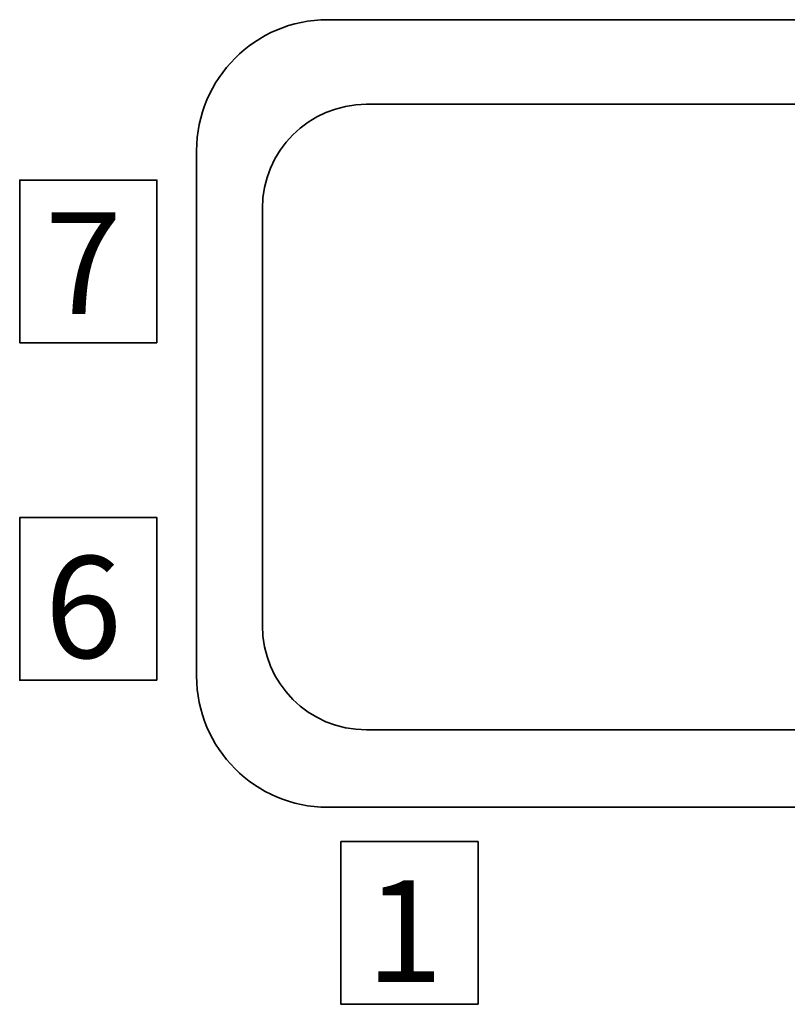
# Model space of a CAD drawing. Extents: x 0 to 31.5, y 0 to 20.9.
# Drawn here: x 7.1 to 8.5, y 6.7 to 8.6 of the extents above; entities that cross this region are included whole.
import ezdxf

# ---------------------------------------------------------------- set-up
doc = ezdxf.new("R2010")
doc.units = 0
doc.header["$MEASUREMENT"] = 0
doc.layers.add('Flexo Art', color=7, linetype='Continuous')
doc.styles.get("Standard").update_dxf_attribs({"font": 'monotxt.shx', "bigfont": 'bigfont.shx'})

msp = doc.modelspace()

# ---------------------------------------------------------------- linework, layer by layer
at = {"layer": 'Flexo Art', "color": 1, "lineweight": 35}
for points in [[(7.3201, 7.9543), (7.0529, 7.9543), (7.0529, 8.2711), (7.3201, 8.2711), (7.3201, 7.9543)], [(7.3201, 7.2972), (7.0529, 7.2972), (7.0529, 7.614), (7.3201, 7.614), (7.3201, 7.2972)], [(7.9455, 6.6662), (7.6783, 6.6662), (7.6783, 6.983), (7.9455, 6.983), (7.9455, 6.6662)]]:
    msp.add_lwpolyline(points, dxfattribs=at)
for points in [[(7.6524, 8.5835), (7.5117, 8.5835), (7.3975, 8.469), (7.3975, 8.3279), (7.3975, 8.3279), (7.3975, 7.3056), (7.3975, 7.3056), (7.3975, 7.1644), (7.5117, 7.05), (7.6524, 7.05), (7.6524, 7.05), (10.2074, 7.05), (10.2074, 7.05), (10.3483, 7.05), (10.4624, 7.1644), (10.4624, 7.3056), (10.4624, 7.3056), (10.4624, 8.3279), (10.4624, 8.3279), (10.4624, 8.469), (10.3483, 8.5835), (10.2074, 8.5835), (10.2074, 8.5835), (7.6524, 8.5835), (7.6524, 8.5835)], [(7.6524, 8.5835), (7.5117, 8.5835), (7.3975, 8.469), (7.3975, 8.3279), (7.3975, 8.3279), (7.3975, 7.3056), (7.3975, 7.3056), (7.3975, 7.1644), (7.5117, 7.05), (7.6524, 7.05), (7.6524, 7.05), (10.2074, 7.05), (10.2074, 7.05), (10.3483, 7.05), (10.4624, 7.1644), (10.4624, 7.3056), (10.4624, 7.3056), (10.4624, 8.3279), (10.4624, 8.3279), (10.4624, 8.469), (10.3483, 8.5835), (10.2074, 8.5835), (10.2074, 8.5835), (7.6524, 8.5835), (7.6524, 8.5835)], [(7.7281, 8.4187), (7.6164, 8.4187), (7.5256, 8.3278), (7.5256, 8.2157), (7.5256, 8.2157), (7.5256, 7.4035), (7.5256, 7.4035), (7.5256, 7.2914), (7.6164, 7.2006), (7.7281, 7.2006), (7.7281, 7.2006), (8.9228, 7.2006), (8.9228, 7.2006), (9.0347, 7.2006), (9.1254, 7.2914), (9.1254, 7.4035), (9.1254, 7.4035), (9.1254, 8.2157), (9.1254, 8.2157), (9.1254, 8.3278), (9.0347, 8.4187), (8.9228, 8.4187), (8.9228, 8.4187), (7.7281, 8.4187), (7.7281, 8.4187)], [(7.7281, 8.4187), (7.6164, 8.4187), (7.5256, 8.3278), (7.5256, 8.2157), (7.5256, 8.2157), (7.5256, 7.4035), (7.5256, 7.4035), (7.5256, 7.2914), (7.6164, 7.2006), (7.7281, 7.2006), (7.7281, 7.2006), (8.9228, 7.2006), (8.9228, 7.2006), (9.0348, 7.2006), (9.1254, 7.2914), (9.1254, 7.4035), (9.1254, 7.4035), (9.1254, 8.2157), (9.1254, 8.2157), (9.1254, 8.3278), (9.0348, 8.4187), (8.9228, 8.4187), (8.9228, 8.4187), (7.7281, 8.4187), (7.7281, 8.4187)]]:
    msp.add_open_spline(points, degree=3, knots=[0, 0, 0, 0, 1, 1, 1, 2, 2, 2, 3, 3, 3, 4, 4, 4, 5, 5, 5, 6, 6, 6, 7, 7, 7, 8, 8, 8, 8], dxfattribs=at)

# ---------------------------------------------------------------- texts
at = {"layer": 'Flexo Art', "color": 1, "char_height": 0.198298, "attachment_point": 7, "rotation": 0}
for s, insert in [('\\fHelvetica 75|b1|i0|c0|p34;\\W1;7', (7.1016, 8.0103)), ('\\fHelvetica 75|b1|i0|c0|p34;\\W1;6', (7.1017, 7.3407)), ('\\fHelvetica 75|b1|i0|c0|p34;\\W1;1', (7.7272, 6.7096))]:
    msp.add_mtext(s, dxfattribs=dict(at, insert=insert))

doc.saveas('drawing.dxf')
